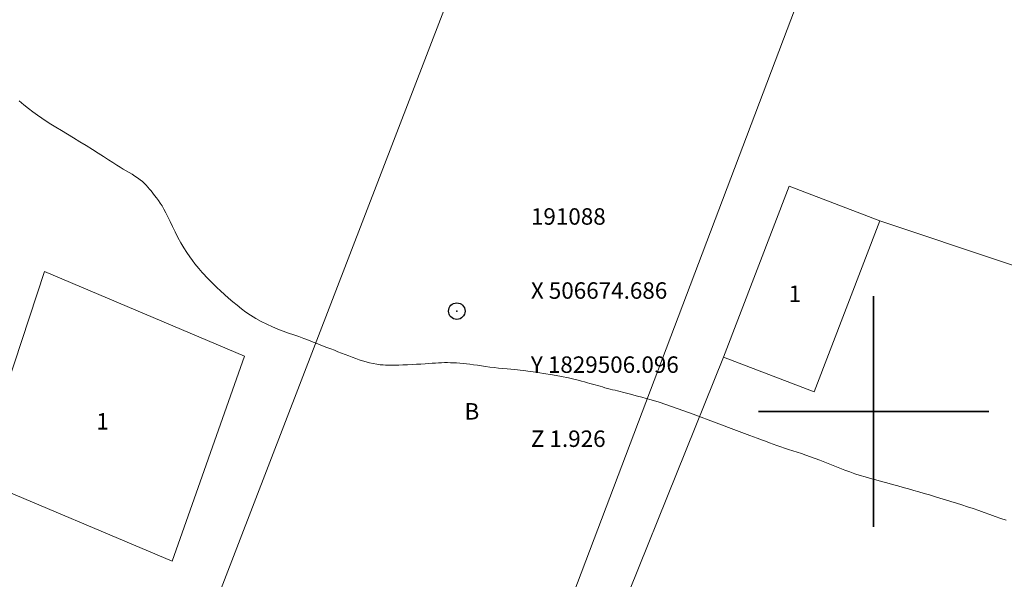
# Model space of a CAD drawing. Extents: x 506257 to 507507, y 1829191 to 1830001.
# Drawn here: x 506648 to 506708, y 1829490 to 1829524 of the extents above; entities that cross this region are included whole.
import ezdxf

# ---------------------------------------------------------------- set-up
doc = ezdxf.new("R2010")
doc.units = 0
doc.header["$MEASUREMENT"] = 0
doc.header["$PDMODE"] = 32
doc.header["$PDSIZE"] = -0.37
for name, color, linetype in [('1TODAS1K', 7, 'Continuous'), ('CONSTRUCCION', 7, 'Continuous'), ('CULTIVO', 7, 'Continuous'), ('CURVA INTERMEDIA', 17, 'Continuous'), ('PREDIO', 7, 'Continuous'), ('PUNTO DE CONTROL', 12, 'Continuous'), ('SIMBOLO GRADICULA', 7, 'Continuous')]:
    doc.layers.add(name, color=color, linetype=linetype)
doc.styles.add('WMF-Times New Roman0', font='TIMES.TTF')

msp = doc.modelspace()

# ---------------------------------------------------------------- linework, layer by layer
at = {"layer": 'CONSTRUCCION', "lineweight": 9, "elevation": 0.003}
for points in [[(506690.887, 1829503.306), (506694.866, 1829513.696), (506700.366, 1829511.589), (506696.387, 1829501.199), (506690.887, 1829503.306)], [(506661.802, 1829503.367), (506649.638, 1829508.499), (506645.49, 1829495.931), (506657.398, 1829490.907), (506661.802, 1829503.367)]]:
    msp.add_lwpolyline(points, dxfattribs=at)
at = {"layer": 'CULTIVO', "color": 70, "lineweight": 13, "elevation": 0.003}
for points in [[(506700.366, 1829511.589), (506723.397, 1829503.896)], [(506689.14, 1829464.185), (506676.603, 1829467.871), (506690.887, 1829503.306)]]:
    msp.add_lwpolyline(points, dxfattribs=at)
at = {"layer": 'CURVA INTERMEDIA', "color": 17, "linetype": 'Continuous', "lineweight": 9}
for points, elevation in [([(506679.15, 1829502.432), (506678.732, 1829502.487), (506678.542, 1829502.51), (506678.362, 1829502.529), (506678.179, 1829502.546), (506677.975, 1829502.563), (506677.738, 1829502.583), (506677.477, 1829502.606), (506677.209, 1829502.632), (506676.946, 1829502.662), (506676.689, 1829502.696), (506676.435, 1829502.731), (506676.181, 1829502.769), (506675.933, 1829502.807), (506675.696, 1829502.842), (506675.476, 1829502.872), (506675.268, 1829502.897), (506675.068, 1829502.917), (506674.871, 1829502.933), (506674.677, 1829502.945), (506674.486, 1829502.954), (506674.3, 1829502.961), (506674.118, 1829502.966), (506673.939, 1829502.966), (506673.761, 1829502.963), (506673.581, 1829502.955), (506673.394, 1829502.944), (506673.197, 1829502.93), (506672.986, 1829502.914), (506672.757, 1829502.898), (506672.507, 1829502.883), (506672.242, 1829502.868), (506671.967, 1829502.853), (506671.689, 1829502.839), (506671.417, 1829502.826), (506671.159, 1829502.817), (506670.924, 1829502.812), (506670.714, 1829502.811), (506670.528, 1829502.813), (506670.363, 1829502.816), (506670.204, 1829502.825), (506670.031, 1829502.841), (506669.831, 1829502.867), (506669.612, 1829502.905), (506669.389, 1829502.952), (506669.172, 1829503.008), (506668.961, 1829503.072), (506668.753, 1829503.141), (506668.546, 1829503.214), (506668.335, 1829503.291), (506668.121, 1829503.372), (506667.902, 1829503.457), (506667.682, 1829503.544), (506667.464, 1829503.631), (506667.249, 1829503.716), (506667.03, 1829503.803), (506666.794, 1829503.895), (506666.534, 1829503.994), (506666.256, 1829504.101), (506665.969, 1829504.211), (506665.68, 1829504.324), (506665.389, 1829504.436), (506665.092, 1829504.546), (506664.786, 1829504.654), (506664.472, 1829504.763), (506664.15, 1829504.879), (506663.82, 1829505.007), (506663.484, 1829505.148), (506663.144, 1829505.304), (506662.805, 1829505.474), (506662.474, 1829505.656), (506662.164, 1829505.846), (506661.879, 1829506.042), (506661.611, 1829506.244), (506661.35, 1829506.453), (506661.086, 1829506.669), (506660.823, 1829506.889), (506660.57, 1829507.108), (506660.332, 1829507.322), (506660.114, 1829507.526), (506659.92, 1829507.716), (506659.752, 1829507.887), (506659.604, 1829508.041), (506659.471, 1829508.183), (506659.346, 1829508.316), (506659.228, 1829508.443), (506659.118, 1829508.565), (506659.011, 1829508.687), (506658.902, 1829508.819), (506658.778, 1829508.975), (506658.633, 1829509.166), (506658.47, 1829509.391), (506658.294, 1829509.65), (506658.112, 1829509.938), (506657.93, 1829510.249), (506657.752, 1829510.576), (506657.584, 1829510.91), (506657.427, 1829511.239), (506657.281, 1829511.548), (506657.145, 1829511.827), (506657.018, 1829512.073), (506656.899, 1829512.291), (506656.786, 1829512.484), (506656.675, 1829512.657), (506656.562, 1829512.82), (506656.446, 1829512.977), (506656.331, 1829513.127), (506656.221, 1829513.266), (506656.12, 1829513.394), (506656.025, 1829513.512), (506655.929, 1829513.626), (506655.826, 1829513.741), (506655.714, 1829513.856), (506655.59, 1829513.969), (506655.454, 1829514.081), (506655.304, 1829514.191), (506655.142, 1829514.3), (506654.969, 1829514.408), (506654.79, 1829514.515), (506654.61, 1829514.62), (506654.433, 1829514.724), (506654.247, 1829514.836), (506654.039, 1829514.963), (506653.8, 1829515.114), (506653.529, 1829515.287), (506653.229, 1829515.48), (506652.902, 1829515.691), (506652.553, 1829515.915), (506652.184, 1829516.148), (506651.8, 1829516.386), (506651.413, 1829516.622), (506651.034, 1829516.849), (506650.676, 1829517.064), (506650.341, 1829517.267), (506650.033, 1829517.458), (506649.75, 1829517.642), (506649.482, 1829517.822), (506649.218, 1829518.007), (506648.948, 1829518.202), (506648.671, 1829518.409), (506648.39, 1829518.631), (506648.104, 1829518.867)], 2.038), ([(506708.05, 1829493.392), (506707.718, 1829493.508), (506707.386, 1829493.628), (506707.052, 1829493.751), (506706.717, 1829493.872), (506706.379, 1829493.989), (506706.041, 1829494.102), (506705.701, 1829494.214), (506705.362, 1829494.325), (506705.024, 1829494.434), (506704.688, 1829494.541), (506704.357, 1829494.642), (506704.029, 1829494.741), (506703.705, 1829494.836), (506703.383, 1829494.931), (506703.064, 1829495.024), (506702.748, 1829495.116), (506702.434, 1829495.208), (506702.119, 1829495.299), (506701.798, 1829495.39), (506701.47, 1829495.481), (506701.136, 1829495.572), (506700.801, 1829495.662), (506700.468, 1829495.752), (506700.139, 1829495.842), (506699.812, 1829495.932), (506699.49, 1829496.025), (506699.172, 1829496.12), (506698.859, 1829496.221), (506698.552, 1829496.328), (506698.248, 1829496.441), (506697.945, 1829496.559), (506697.641, 1829496.68), (506697.338, 1829496.802), (506697.037, 1829496.923), (506696.74, 1829497.038), (506696.448, 1829497.149), (506696.162, 1829497.254), (506695.883, 1829497.353), (506695.611, 1829497.446), (506695.346, 1829497.533), (506695.088, 1829497.615), (506694.837, 1829497.693), (506694.593, 1829497.772), (506694.357, 1829497.853), (506694.126, 1829497.936), (506693.897, 1829498.02), (506693.668, 1829498.105), (506693.436, 1829498.19), (506693.199, 1829498.278), (506692.926, 1829498.38), (506692.475, 1829498.549), (506691.675, 1829498.848), (506690.442, 1829499.309), (506689.034, 1829499.832), (506687.791, 1829500.284), (506686.972, 1829500.567), (506686.494, 1829500.715), (506686.188, 1829500.797), (506685.915, 1829500.869), (506685.658, 1829500.937), (506685.428, 1829500.997), (506685.233, 1829501.046), (506685.063, 1829501.087), (506684.908, 1829501.126), (506684.755, 1829501.166), (506684.603, 1829501.208), (506684.45, 1829501.248), (506684.297, 1829501.286), (506684.143, 1829501.324), (506683.99, 1829501.362), (506683.837, 1829501.403), (506683.685, 1829501.445), (506683.534, 1829501.488), (506683.383, 1829501.531), (506683.231, 1829501.575), (506683.08, 1829501.618), (506682.928, 1829501.662), (506682.774, 1829501.705), (506682.615, 1829501.748), (506682.449, 1829501.791), (506682.266, 1829501.838), (506682.055, 1829501.893), (506681.801, 1829501.961), (506681.476, 1829502.039), (506681.046, 1829502.128), (506680.504, 1829502.222), (506679.947, 1829502.311), (506679.5, 1829502.379), (506679.15, 1829502.432)], 2.014)]:
    msp.add_lwpolyline(points, dxfattribs=dict(at, elevation=elevation))
at = {"layer": 'PREDIO', "lineweight": 13, "elevation": 0.003}
for points in [[(506653.604, 1829471.687), (506680.65, 1829541.937)], [(506673.201, 1829466.345), (506699.398, 1829535.524)]]:
    msp.add_lwpolyline(points, dxfattribs=at)
at = {"layer": 'PUNTO DE CONTROL'}
msp.add_point((506674.686, 1829506.096, 1.926), dxfattribs=at)
at = {"layer": 'SIMBOLO GRADICULA', "color": 5}
for points in [[(506700, 1829507), (506700, 1829500)], [(506707, 1829500), (506700, 1829500), (506700, 1829507)], [(506700, 1829500), (506693, 1829500)], [(506693, 1829500), (506700, 1829500), (506700, 1829493)], [(506700, 1829493), (506700, 1829500), (506707, 1829500)]]:
    msp.add_lwpolyline(points, dxfattribs=at)

# ---------------------------------------------------------------- texts
at = {"layer": '1TODAS1K', "style": 'WMF-Times New Roman0'}
for s, p in [('191088', (506679.186, 1829511.346)), ('X 506674.686', (506679.186, 1829506.846)), ('1', (506694.831, 1829506.652)), ('Y 1829506.096', (506679.186, 1829502.346)), ('B', (506675.154, 1829499.508)), ('1', (506652.795, 1829498.903)), ('Z 1.926', (506679.186, 1829497.846))]:
    msp.add_text(s, height=1, dxfattribs=at).set_placement(p)

doc.saveas('drawing.dxf')
